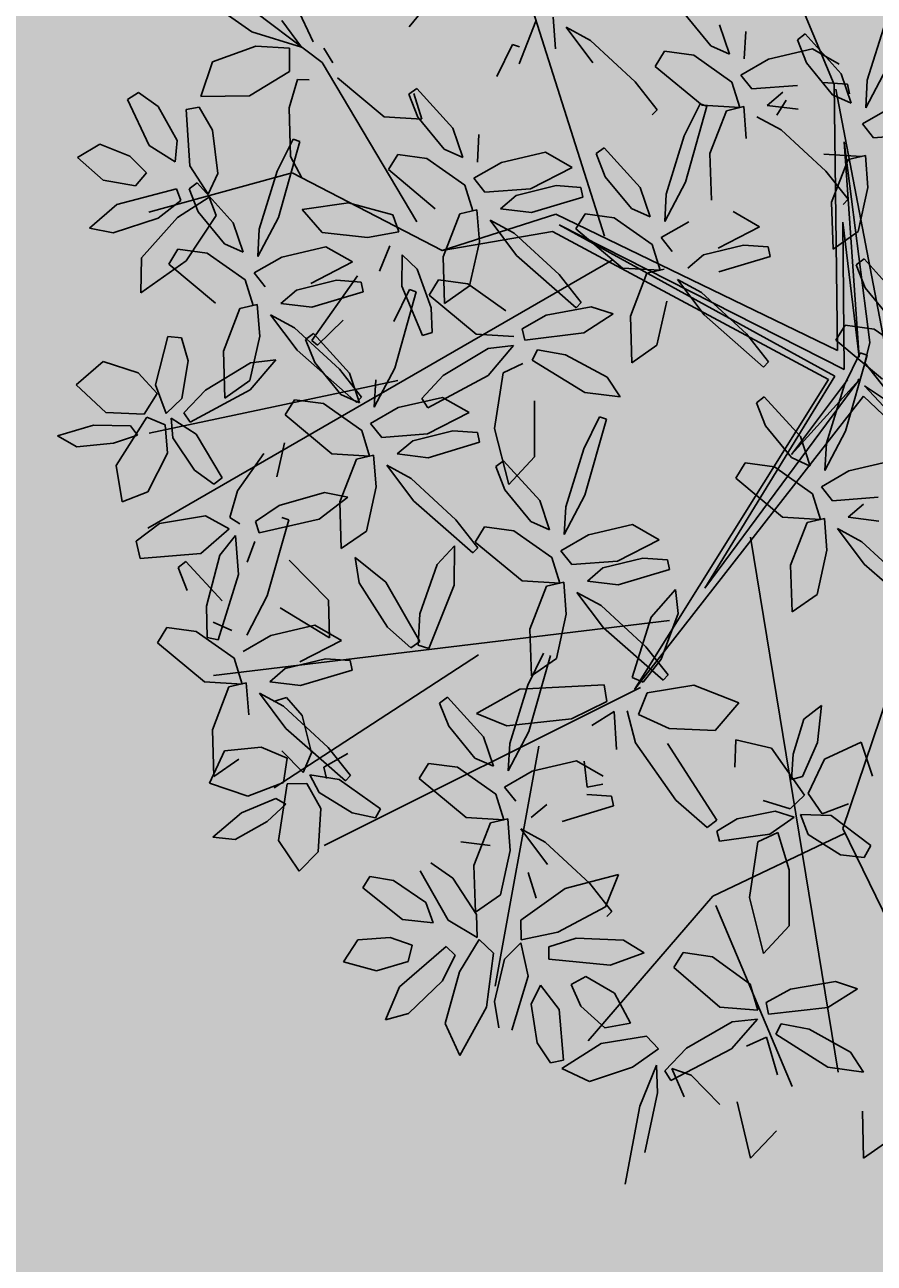
# Model space of a CAD drawing. Units: millimetres. Extents: x 954 to 1457, y 1085 to 1351.
# Drawn here: x 1405 to 1406, y 1286 to 1286 of the extents above; entities that cross this region are included whole.
import ezdxf

# ---------------------------------------------------------------- set-up
doc = ezdxf.new("R2010")
doc.units = ezdxf.units.MM
doc.layers.add('ARBOLES', color=72, linetype='Continuous')
doc.layers.add('vegetales', color=3, linetype='Continuous')
doc.layers.add('Cotas', color=7, linetype='Continuous', lineweight=5)
doc.layers.add('Jar', color=76, linetype='Continuous', lineweight=18)

# ---------------------------------------------------------------- blocks, each defined once
blk = doc.blocks.new('Planta(planta)002')
at = {"color": 62}
for p, q in [((0.1782, 0.8387), (0.1608, 0.8226)), ((0.1774, 0.7988), (0.1782, 0.8387)), ((0.1608, 0.8226), (0.1525, 0.7843)), ((-0.0641, 0.8036), (-0.0517, 0.7893)), ((0.0126, 0.7311), (0.0271, 0.7943)), ((0.0271, 0.7943), (0.0459, 0.7928)), ((0.0459, 0.7928), (0.0563, 0.7632)), ((0.0903, 0.7942), (0.1292, 0.7888)), ((0.0921, 0.7652), (0.0903, 0.7942)), ((0.1647, 0.7615), (0.1774, 0.7988)), ((0.1862, 0.7821), (0.2237, 0.8033)), ((0.2237, 0.8033), (0.2388, 0.7685)), ((-0.0517, 0.7893), (-0.0651, 0.7609)), ((0.1292, 0.7888), (0.1682, 0.742)), ((0.1525, 0.7843), (0.153, 0.7573)), ((0.1722, 0.7439), (0.1862, 0.7821)), ((0.125, 0.7326), (0.0921, 0.7652)), ((0.2388, 0.7685), (0.216, 0.7367)), ((0.0058, 0.7586), (-0.0205, 0.7568)), ((0.0093, 0.7487), (0.0058, 0.7586)), ((0.0563, 0.7632), (0.0491, 0.7141)), ((0.153, 0.7573), (0.1647, 0.7615)), ((-0.0209, 0.6998), (-0.0807, 0.7413)), ((-0.0747, 0.7516), (-0.0427, 0.7422)), ((-0.0427, 0.7422), (0.0047, 0.7125)), ((-0.0425, 0.7248), (0.0093, 0.7487)), ((0.1682, 0.742), (0.1546, 0.726)), ((0.1888, 0.7239), (0.1722, 0.7439)), ((0.3663, 0.7168), (0.3784, 0.7393)), ((0.3784, 0.7393), (0.3936, 0.704)), ((0.0285, 0.6942), (0.0126, 0.7311)), ((0.1546, 0.726), (0.125, 0.7326)), ((0.216, 0.7367), (0.1888, 0.7239)), ((0.4228, 0.7102), (0.454, 0.7288)), ((0.454, 0.7288), (0.4603, 0.7017)), ((0.0047, 0.7125), (0.0198, 0.69)), ((0.0491, 0.7141), (0.0285, 0.6942)), ((0.0991, 0.7107), (0.1388, 0.7224)), ((0.1595, 0.7177), (0.1351, 0.6974)), ((0.1388, 0.7224), (0.1595, 0.7177)), ((0.1658, 0.7212), (0.1984, 0.7228)), ((0.176, 0.7006), (0.1658, 0.7212)), ((0.1984, 0.7228), (0.2435, 0.6947)), ((0.3667, 0.6665), (0.3663, 0.7168)), ((-0.085, 0.7108), (-0.0518, 0.6773)), ((0.0198, 0.69), (-0.0209, 0.6998)), ((0.0789, 0.6957), (0.0991, 0.7107)), ((0.1492, 0.6998), (0.1607, 0.703)), ((0.1628, 0.6283), (0.1492, 0.6998)), ((0.1607, 0.703), (0.177, 0.6738)), ((0.212, 0.6818), (0.176, 0.7006)), ((0.2965, 0.7081), (0.3318, 0.696)), ((0.3143, 0.6519), (0.2965, 0.7081)), ((0.3936, 0.704), (0.3904, 0.6385)), ((0.4067, 0.679), (0.4228, 0.7102)), ((0.4603, 0.7017), (0.4385, 0.6752)), ((0.0074, 0.6725), (-0.0111, 0.6868)), ((0.0302, 0.6818), (0.0398, 0.6899)), ((0.0398, 0.6899), (0.0644, 0.6736)), ((0.0826, 0.6851), (0.0789, 0.6957)), ((0.1351, 0.6974), (0.0826, 0.6851)), ((0.2435, 0.6947), (0.2375, 0.6813)), ((0.3318, 0.696), (0.3611, 0.6466)), ((-0.0518, 0.6773), (0.0185, 0.631)), ((0.0644, 0.6736), (0.0939, 0.6349)), ((0.177, 0.6738), (0.19, 0.6194)), ((0.2375, 0.6813), (0.212, 0.6818)), ((0.4162, 0.6637), (0.4067, 0.679)), ((0.4385, 0.6752), (0.4162, 0.6637)), ((0.0094, 0.5998), (0.0148, 0.6651)), ((0.0148, 0.6651), (0.0274, 0.6652)), ((0.0274, 0.6652), (0.0362, 0.6362)), ((0.2618, 0.6357), (0.3164, 0.6706)), ((0.3164, 0.6706), (0.3288, 0.6563)), ((0.3772, 0.6378), (0.3667, 0.6665)), ((0.4433, 0.6522), (0.4969, 0.6595)), ((0.4969, 0.6595), (0.5006, 0.646)), ((0.1626, 0.6567), (0.1722, 0.6256)), ((0.2105, 0.6431), (0.1626, 0.6567)), ((0.3288, 0.6563), (0.3154, 0.6279)), ((0.4184, 0.6309), (0.4433, 0.6522)), ((-0.0758, 0.6166), (-0.0228, 0.6435)), ((0.0185, 0.631), (0.0231, 0.6372)), ((0.0362, 0.6362), (0.0347, 0.5859)), ((0.3904, 0.6385), (0.3772, 0.6378)), ((0.5006, 0.646), (0.4799, 0.6307)), ((0.0978, 0.6106), (0.0658, 0.6294)), ((0.185, 0.5928), (0.1628, 0.6283)), ((0.1722, 0.6256), (0.214, 0.6014)), ((0.19, 0.6194), (0.185, 0.5928)), ((0.0224, 0.5638), (0.0094, 0.5998)), ((0.0715, 0.566), (0.1262, 0.6009)), ((0.1262, 0.6009), (0.1385, 0.5867)), ((-0.0277, 0.587), (-0.018, 0.5559)), ((0.0202, 0.5735), (-0.0277, 0.587)), ((0.0347, 0.5859), (0.0224, 0.5638)), ((0.1385, 0.5867), (0.1252, 0.5583)), ((0.2325, 0.5836), (0.1879, 0.5681)), ((0.2114, 0.5634), (0.2325, 0.5836)), ((-0.0413, 0.5757), (-0.0762, 0.5526)), ((-0.068, 0.58), (-0.0413, 0.5757)), ((0.0583, 0.5429), (0.0202, 0.5735)), ((0.1879, 0.5681), (0.1158, 0.5245)), ((-0.018, 0.5559), (0.0238, 0.5318)), ((0.0571, 0.5285), (0.0715, 0.566)), ((0.1252, 0.5583), (0.0857, 0.5283)), ((0.1698, 0.5541), (0.129, 0.5379)), ((0.155, 0.5312), (0.2114, 0.5634)), ((0.1961, 0.5559), (0.1698, 0.5541)), ((0.1996, 0.546), (0.1961, 0.5559)), ((0.0568, 0.5241), (0.0583, 0.5429)), ((0.1477, 0.5222), (0.1996, 0.546)), ((0.1929, 0.5499), (0.1865, 0.5456)), ((0.1865, 0.5456), (0.2037, 0.5117)), ((0.0238, 0.5318), (0.0568, 0.5241)), ((0.0857, 0.5283), (0.0571, 0.5285)), ((0.129, 0.5379), (0.1146, 0.5216)), ((0.1195, 0.5178), (0.155, 0.5312)), ((0.2269, 0.5393), (0.226, 0.4822)), ((0.0899, 0.517), (0.0722, 0.5102)), ((0.0971, 0.4838), (0.0899, 0.517)), ((0.1146, 0.5216), (0.1477, 0.5222)), ((0.1158, 0.5245), (0.1195, 0.5178)), ((0.0422, 0.514), (-0.0023, 0.4985)), ((0.0211, 0.4937), (0.0422, 0.514)), ((0.0722, 0.5102), (0.061, 0.4627)), ((0.1052, 0.5082), (0.1384, 0.4746)), ((0.1326, 0.4978), (0.1052, 0.5082)), ((-0.0023, 0.4985), (-0.0744, 0.4549)), ((-0.0352, 0.4616), (0.0211, 0.4937)), ((0.0504, 0.4998), (0.0366, 0.4696)), ((0.0588, 0.4797), (0.0504, 0.4998)), ((0.056, 0.436), (0.0588, 0.4797)), ((0.0933, 0.4357), (0.0971, 0.4838)), ((0.226, 0.4822), (0.2365, 0.4811)), ((-0.0707, 0.4481), (-0.0352, 0.4616)), ((0.0366, 0.4696), (0.0358, 0.4125)), ((0.061, 0.4627), (0.0694, 0.4136)), ((0.1384, 0.4746), (0.2088, 0.4283)), ((-0.0641, 0.449), (-0.0517, 0.4347)), ((0.0873, 0.4539), (0.0987, 0.4571)), ((0.1009, 0.3824), (0.0873, 0.4539)), ((0.0987, 0.4571), (0.1151, 0.428)), ((0.2133, 0.4345), (0.1859, 0.4608)), ((0.0463, 0.4114), (0.056, 0.436)), ((0.0694, 0.4136), (0.0933, 0.4357)), ((0.2192, 0.4411), (0.1624, 0.4359)), ((0.1624, 0.4359), (0.1624, 0.4254)), ((-0.0517, 0.4347), (-0.0651, 0.4063)), ((0.1151, 0.428), (0.128, 0.3735)), ((0.1624, 0.4254), (0.1878, 0.4183)), ((0.2088, 0.4283), (0.2133, 0.4345)), ((0.0358, 0.4125), (0.0463, 0.4114)), ((0.1466, 0.3813), (0.2013, 0.4162)), ((0.1878, 0.4183), (0.2316, 0.4201)), ((0.2013, 0.4162), (0.2137, 0.4019)), ((-0.0205, 0.4021), (-0.0612, 0.3859)), ((0.0058, 0.4039), (-0.0205, 0.4021)), ((-0.0164, 0.3965), (0.0034, 0.3615)), ((0.0448, 0.393), (-0.0164, 0.3965)), ((0.0093, 0.394), (0.0058, 0.4039)), ((0.1879, 0.4034), (0.1976, 0.3723)), ((0.2358, 0.3898), (0.1879, 0.4034)), ((0.2137, 0.4019), (0.2003, 0.3735)), ((-0.0425, 0.3702), (0.0093, 0.394)), ((0.0988, 0.3663), (0.0448, 0.393)), ((0.123, 0.3469), (0.1009, 0.3824)), ((-0.0757, 0.3696), (-0.0425, 0.3702)), ((0.128, 0.3735), (0.123, 0.3469)), ((0.1322, 0.3438), (0.1466, 0.3813)), ((0.2003, 0.3735), (0.1608, 0.3436)), ((0.0034, 0.3615), (0.0601, 0.3436)), ((0.1019, 0.3432), (0.0988, 0.3663)), ((0.0523, 0.2898), (0.102, 0.3326)), ((0.102, 0.3326), (0.1111, 0.3239)), ((0.1134, 0.2714), (0.1247, 0.3338)), ((0.1247, 0.3338), (0.1372, 0.3328)), ((0.1372, 0.3328), (0.1434, 0.304)), ((-0.1536, 0.3176), (-0.1544, 0.2606)), ((-0.0518, 0.3226), (0.0185, 0.2763)), ((0.1111, 0.3239), (0.097, 0.297)), ((-0.1292, 0.3107), (-0.1209, 0.2616)), ((0.1434, 0.304), (0.1373, 0.2557)), ((0.2133, 0.3148), (0.1412, 0.2712)), ((0.1804, 0.2779), (0.2367, 0.3101)), ((0.097, 0.297), (0.0607, 0.2622)), ((-0.144, 0.2595), (-0.1343, 0.284)), ((-0.1209, 0.2616), (-0.0969, 0.2837)), ((0.0185, 0.2763), (0.0231, 0.2825)), ((0.0365, 0.2551), (0.0523, 0.2898)), ((0.1449, 0.2645), (0.1804, 0.2779)), ((0.1231, 0.2356), (0.1134, 0.2714)), ((0.1412, 0.2712), (0.1449, 0.2645)), ((-0.1544, 0.2606), (-0.144, 0.2595)), ((0.0607, 0.2622), (0.0365, 0.2551)), ((0.1373, 0.2557), (0.1231, 0.2356)), ((0.1666, 0.2114), (0.2213, 0.2463)), ((0.2213, 0.2463), (0.2337, 0.232)), ((0.0674, 0.2324), (0.0771, 0.2013)), ((0.1154, 0.2188), (0.0674, 0.2324)), ((0.2337, 0.232), (0.2203, 0.2036)), ((0.1534, 0.1883), (0.1154, 0.2188)), ((0.1522, 0.1739), (0.1666, 0.2114)), ((0.0771, 0.2013), (0.1189, 0.1771)), ((0.2203, 0.2036), (0.1808, 0.1737)), ((0.1519, 0.1694), (0.1534, 0.1883)), ((0.1808, 0.1737), (0.1522, 0.1739)), ((0.2241, 0.1832), (0.2097, 0.167)), ((-0.1377, 0.1291), (-0.0831, 0.164)), ((-0.0831, 0.164), (-0.0707, 0.1497)), ((0.1374, 0.1593), (0.0928, 0.1438)), ((0.1163, 0.1391), (0.1374, 0.1593)), ((0.185, 0.1623), (0.1673, 0.1556)), ((0.1923, 0.1292), (0.185, 0.1623)), ((-0.0707, 0.1497), (-0.0841, 0.1213)), ((0.1539, 0.1251), (0.1455, 0.1451)), ((0.2004, 0.1535), (0.2335, 0.12)), ((0.2277, 0.1432), (0.2004, 0.1535)), ((-0.151, 0.1059), (-0.189, 0.1365)), ((0.0928, 0.1438), (0.0207, 0.1002)), ((0.0599, 0.1069), (0.1163, 0.1391)), ((-0.1522, 0.0915), (-0.1377, 0.1291)), ((-0.0841, 0.1213), (-0.1236, 0.0913)), ((-0.0132, 0.119), (-0.0395, 0.1172)), ((-0.0097, 0.109), (-0.0132, 0.119)), ((-0.1525, 0.0871), (-0.151, 0.1059)), ((-0.0395, 0.1172), (-0.0802, 0.1009)), ((-0.0616, 0.0852), (-0.0097, 0.109)), ((0.0244, 0.0935), (0.0599, 0.1069)), ((-0.1855, 0.0948), (-0.1525, 0.0871)), ((-0.0802, 0.1009), (-0.0947, 0.0847)), ((0.0207, 0.1002), (0.0244, 0.0935)), ((-0.1236, 0.0913), (-0.1522, 0.0915)), ((-0.1194, 0.08), (-0.137, 0.0733)), ((-0.1121, 0.0469), (-0.1194, 0.08)), ((-0.0947, 0.0847), (-0.0616, 0.0852)), ((-0.167, 0.077), (-0.2116, 0.0615)), ((-0.1881, 0.0568), (-0.167, 0.077)), ((-0.137, 0.0733), (-0.1483, 0.0258)), ((-0.104, 0.0712), (-0.0708, 0.0377)), ((-0.0767, 0.0609), (-0.104, 0.0712)), ((-0.1589, 0.0628), (-0.1726, 0.0327)), ((-0.1504, 0.0428), (-0.1589, 0.0628)), ((-0.0234, 0.0238), (-0.0767, 0.0609)), ((-0.1159, -0.0012), (-0.1121, 0.0469)), ((-0.0708, 0.0377), (-0.0005, -0.0087)), ((-0.0299, -0.0166), (0.0247, 0.0183)), ((0.004, -0.0024), (-0.0234, 0.0238)), ((0.0247, 0.0183), (0.0371, 0.004)), ((0.0371, 0.004), (0.0237, -0.0243)), ((-0.0005, -0.0087), (0.004, -0.0024)), ((0.0237, -0.0243), (-0.0158, -0.0543)), ((0.0683, -0.0285), (0.0276, -0.0447)), ((0.0462, -0.0604), (0.0981, -0.0366)), ((0.0946, -0.0267), (0.0683, -0.0285)), ((0.0981, -0.0366), (0.0946, -0.0267))]:
    blk.add_line(p, q, dxfattribs=at)
at = {"color": 60}
for p, q in [((-0.2793, 0.8101), (-0.2887, 0.7883)), ((-0.2639, 0.7733), (-0.2793, 0.8101)), ((-0.249, 0.7616), (-0.2234, 0.7963)), ((-0.2234, 0.7963), (-0.1954, 0.7706)), ((-0.1187, 0.7687), (-0.0641, 0.8036)), ((-0.2887, 0.7883), (-0.2807, 0.7499)), ((-0.2179, 0.7897), (-0.2083, 0.7586)), ((-0.17, 0.7761), (-0.2179, 0.7897)), ((-0.2603, 0.734), (-0.2639, 0.7733)), ((-0.1954, 0.7706), (-0.2034, 0.7323)), ((-0.1319, 0.7455), (-0.17, 0.7761)), ((-0.1332, 0.7312), (-0.1187, 0.7687)), ((-0.2463, 0.721), (-0.249, 0.7616)), ((-0.0651, 0.7609), (-0.1045, 0.7309)), ((-0.3415, 0.7337), (-0.3038, 0.7445)), ((-0.3038, 0.7445), (-0.2491, 0.7177)), ((-0.2807, 0.7499), (-0.2693, 0.7254)), ((-0.1334, 0.7267), (-0.1319, 0.7455)), ((-0.0807, 0.7413), (-0.0747, 0.7516)), ((-0.0612, 0.7405), (-0.0757, 0.7243)), ((-0.3281, 0.7079), (-0.3415, 0.7337)), ((-0.2693, 0.7254), (-0.2603, 0.734)), ((-0.2034, 0.7323), (-0.223, 0.7094)), ((-0.1665, 0.7344), (-0.1334, 0.7267)), ((-0.1045, 0.7309), (-0.1332, 0.7312)), ((-0.4676, 0.6872), (-0.4478, 0.7177)), ((-0.4478, 0.7177), (-0.4302, 0.696)), ((-0.2491, 0.7177), (-0.255, 0.6975)), ((-0.223, 0.7094), (-0.2463, 0.721)), ((-0.2428, 0.6977), (-0.2137, 0.7124)), ((-0.148, 0.7166), (-0.1926, 0.7011)), ((-0.1691, 0.6964), (-0.148, 0.7166)), ((-0.0931, 0.6865), (-0.1004, 0.7196)), ((-0.2847, 0.6915), (-0.3281, 0.7079)), ((-0.1926, 0.7011), (-0.2647, 0.6575)), ((-0.1611, 0.7051), (-0.1611, 0.6904)), ((-0.1399, 0.7024), (-0.1536, 0.6723)), ((-0.1314, 0.6824), (-0.1399, 0.7024)), ((-0.5213, 0.6684), (-0.5203, 0.6939)), ((-0.5203, 0.6939), (-0.4912, 0.6689)), ((-0.4684, 0.6521), (-0.4676, 0.6872)), ((-0.4302, 0.696), (-0.4382, 0.6627)), ((-0.2995, 0.6609), (-0.268, 0.6878)), ((-0.255, 0.6975), (-0.2847, 0.6915)), ((-0.268, 0.6878), (-0.2472, 0.6919)), ((-0.2472, 0.6919), (-0.2613, 0.6635)), ((-0.2252, 0.683), (-0.2428, 0.6977)), ((-0.2255, 0.6642), (-0.1691, 0.6964)), ((-0.1611, 0.6904), (-0.1846, 0.6805)), ((-0.0969, 0.6384), (-0.0931, 0.6865)), ((-0.4237, 0.6441), (-0.3788, 0.6742)), ((-0.3788, 0.6742), (-0.3696, 0.6636)), ((-0.2563, 0.6761), (-0.2438, 0.6751)), ((-0.2438, 0.6751), (-0.2376, 0.6463)), ((-0.1846, 0.6805), (-0.2252, 0.683)), ((-0.1343, 0.6386), (-0.1314, 0.6824)), ((-0.4989, 0.6233), (-0.5213, 0.6684)), ((-0.4912, 0.6689), (-0.4653, 0.6086)), ((-0.4382, 0.6627), (-0.4531, 0.6426)), ((-0.3696, 0.6636), (-0.3814, 0.6408)), ((-0.3119, 0.639), (-0.2995, 0.6609)), ((-0.2613, 0.6635), (-0.3043, 0.6309)), ((-0.261, 0.6508), (-0.2255, 0.6642)), ((-0.1536, 0.6723), (-0.1544, 0.6152)), ((-0.1292, 0.6654), (-0.1209, 0.6163)), ((-0.0683, 0.6681), (-0.1145, 0.6277)), ((-0.4531, 0.6426), (-0.4684, 0.6521)), ((-0.2647, 0.6575), (-0.261, 0.6508)), ((-0.5802, 0.63), (-0.5432, 0.6346)), ((-0.5432, 0.6346), (-0.4952, 0.6031)), ((-0.4369, 0.6141), (-0.4237, 0.6441)), ((-0.3814, 0.6408), (-0.4141, 0.6153)), ((-0.3043, 0.6309), (-0.3119, 0.639)), ((-0.144, 0.6141), (-0.1343, 0.6386)), ((-0.1209, 0.6163), (-0.0969, 0.6384)), ((-0.5396, 0.5873), (-0.5802, 0.63)), ((-0.4769, 0.6022), (-0.4989, 0.6233)), ((-0.1145, 0.6277), (-0.0758, 0.6166)), ((-0.4653, 0.6086), (-0.4769, 0.6022)), ((-0.439, 0.5981), (-0.38, 0.6106)), ((-0.4141, 0.6153), (-0.4369, 0.6141)), ((-0.1544, 0.6152), (-0.144, 0.6141)), ((-0.4952, 0.6031), (-0.4689, 0.5729)), ((-0.466, 0.5742), (-0.439, 0.5981)), ((-0.3755, 0.5973), (-0.3979, 0.5798)), ((-0.5647, 0.5815), (-0.5366, 0.5772)), ((-0.4872, 0.5626), (-0.5396, 0.5873)), ((-0.3407, 0.547), (-0.286, 0.5819)), ((-0.286, 0.5819), (-0.2737, 0.5677)), ((-0.5216, 0.5349), (-0.5713, 0.5691)), ((-0.5366, 0.5772), (-0.4969, 0.5535)), ((-0.4689, 0.5729), (-0.4872, 0.5626)), ((-0.4425, 0.5674), (-0.466, 0.5742)), ((-0.3979, 0.5798), (-0.4425, 0.5674)), ((-0.4399, 0.568), (-0.4302, 0.5369)), ((-0.392, 0.5545), (-0.4399, 0.568)), ((-0.2737, 0.5677), (-0.287, 0.5393)), ((-0.1221, 0.5655), (-0.068, 0.58)), ((-0.3539, 0.5239), (-0.392, 0.5545)), ((-0.3637, 0.5599), (-0.377, 0.5315)), ((-0.1508, 0.5484), (-0.1221, 0.5655)), ((-0.6169, 0.5402), (-0.5922, 0.5473)), ((-0.5922, 0.5473), (-0.5512, 0.5411)), ((-0.5512, 0.5411), (-0.5347, 0.5254)), ((-0.4969, 0.5535), (-0.4857, 0.5317)), ((-0.3551, 0.5095), (-0.3407, 0.547)), ((-0.1473, 0.5371), (-0.1508, 0.5484)), ((-0.0762, 0.5526), (-0.1473, 0.5371)), ((-0.6263, 0.5307), (-0.6482, 0.5066)), ((-0.6136, 0.4826), (-0.6263, 0.5307)), ((-0.6182, 0.5262), (-0.6169, 0.5402)), ((-0.4857, 0.5317), (-0.5216, 0.5349)), ((-0.4865, 0.4907), (-0.4827, 0.5305)), ((-0.4827, 0.5305), (-0.4627, 0.5244)), ((-0.4302, 0.5369), (-0.3884, 0.5128)), ((-0.287, 0.5393), (-0.3265, 0.5093)), ((-0.2424, 0.5351), (-0.2832, 0.5189)), ((-0.2161, 0.5369), (-0.2424, 0.5351)), ((-0.2126, 0.527), (-0.2161, 0.5369)), ((-0.1573, 0.5304), (-0.1505, 0.5402)), ((-0.101, 0.4843), (-0.1573, 0.5304)), ((-0.1505, 0.5402), (-0.1193, 0.5283)), ((-0.1193, 0.5283), (-0.0745, 0.4948)), ((-0.5655, 0.5143), (-0.6182, 0.5262)), ((-0.5347, 0.5254), (-0.5655, 0.5143)), ((-0.4627, 0.5244), (-0.4445, 0.4693)), ((-0.3554, 0.5051), (-0.3539, 0.5239)), ((-0.2832, 0.5189), (-0.2976, 0.5026)), ((-0.2645, 0.5032), (-0.2126, 0.527)), ((-0.6896, 0.4637), (-0.7639, 0.5035)), ((-0.6482, 0.5066), (-0.6477, 0.4583)), ((-0.537, 0.4483), (-0.5111, 0.5086)), ((-0.5111, 0.5086), (-0.4985, 0.5046)), ((-0.4985, 0.5046), (-0.4987, 0.4741)), ((-0.4165, 0.5016), (-0.4452, 0.5018)), ((-0.3884, 0.5128), (-0.3554, 0.5051)), ((-0.3265, 0.5093), (-0.3551, 0.5095)), ((-0.2976, 0.5026), (-0.2645, 0.5032)), ((-0.2609, 0.476), (-0.2384, 0.5028)), ((-0.2384, 0.5028), (-0.2279, 0.4512)), ((-0.5987, 0.4739), (-0.569, 0.491)), ((-0.569, 0.491), (-0.5441, 0.494)), ((-0.5441, 0.494), (-0.5406, 0.4764)), ((-0.4764, 0.4342), (-0.4865, 0.4907)), ((-0.37, 0.495), (-0.4145, 0.4795)), ((-0.3911, 0.4747), (-0.37, 0.495)), ((-0.3223, 0.498), (-0.34, 0.4912)), ((-0.315, 0.4649), (-0.3223, 0.498)), ((-0.3069, 0.4892), (-0.2738, 0.4556)), ((-0.2796, 0.4788), (-0.3069, 0.4892)), ((-0.0745, 0.4948), (-0.0612, 0.4712)), ((-0.6205, 0.4343), (-0.6136, 0.4826)), ((-0.5406, 0.4764), (-0.5666, 0.4528)), ((-0.4474, 0.4426), (-0.3911, 0.4747)), ((-0.3534, 0.4607), (-0.3618, 0.4808)), ((-0.2263, 0.4418), (-0.2796, 0.4788)), ((-0.2744, 0.4083), (-0.2609, 0.476)), ((-0.0612, 0.4712), (-0.101, 0.4843)), ((-0.7381, 0.4732), (-0.6817, 0.4412)), ((-0.6535, 0.4333), (-0.6896, 0.4637)), ((-0.6023, 0.4462), (-0.5987, 0.4739)), ((-0.4987, 0.4741), (-0.5159, 0.4268)), ((-0.4445, 0.4693), (-0.4476, 0.4105)), ((-0.3189, 0.4167), (-0.315, 0.4649)), ((-0.6477, 0.4583), (-0.6374, 0.426)), ((-0.5666, 0.4528), (-0.6023, 0.4462)), ((-0.3756, 0.4506), (-0.3764, 0.3935)), ((-0.2738, 0.4556), (-0.2034, 0.4093)), ((-0.2279, 0.4512), (-0.2503, 0.3642)), ((-0.1187, 0.414), (-0.0641, 0.449)), ((-0.0744, 0.4549), (-0.0707, 0.4481)), ((-0.6817, 0.4412), (-0.6535, 0.4333)), ((-0.5352, 0.4099), (-0.537, 0.4483)), ((-0.4866, 0.4359), (-0.4829, 0.4291)), ((-0.4829, 0.4291), (-0.4474, 0.4426)), ((-0.1989, 0.4155), (-0.2263, 0.4418)), ((-0.6734, 0.4238), (-0.6619, 0.4268)), ((-0.6607, 0.3521), (-0.6734, 0.4238)), ((-0.6619, 0.4268), (-0.6459, 0.3975)), ((-0.6374, 0.426), (-0.6205, 0.4343)), ((-0.5159, 0.4268), (-0.5352, 0.4099)), ((-0.4476, 0.4105), (-0.4764, 0.4342)), ((-0.2179, 0.435), (-0.2083, 0.4039)), ((-0.17, 0.4215), (-0.2179, 0.435)), ((-0.6616, 0.4191), (-0.6945, 0.4155)), ((-0.6745, 0.4016), (-0.6616, 0.4191)), ((-0.3659, 0.3924), (-0.3562, 0.417)), ((-0.349, 0.4143), (-0.3509, 0.3976)), ((-0.3217, 0.409), (-0.349, 0.4143)), ((-0.3428, 0.3946), (-0.3189, 0.4167)), ((-0.1319, 0.3909), (-0.17, 0.4215)), ((-0.1332, 0.3765), (-0.1187, 0.414)), ((-0.7136, 0.3817), (-0.6745, 0.4016)), ((-0.6459, 0.3975), (-0.6337, 0.3428)), ((-0.2683, 0.3669), (-0.2744, 0.4083)), ((-0.2083, 0.4039), (-0.1665, 0.3798)), ((-0.0651, 0.4063), (-0.1045, 0.3763)), ((-0.615, 0.3504), (-0.5599, 0.3845)), ((-0.5599, 0.3845), (-0.5477, 0.3701)), ((-0.3764, 0.3935), (-0.3659, 0.3924)), ((-0.2807, 0.3626), (-0.2877, 0.3896)), ((-0.1334, 0.3721), (-0.1319, 0.3909)), ((-0.0612, 0.3859), (-0.0757, 0.3696)), ((-0.5477, 0.3701), (-0.5615, 0.3419)), ((-0.3202, 0.3724), (-0.2807, 0.3626)), ((-0.1665, 0.3798), (-0.1334, 0.3721)), ((-0.1045, 0.3763), (-0.1332, 0.3765)), ((-0.7779, 0.3679), (-0.7585, 0.3326)), ((-0.7166, 0.3635), (-0.7779, 0.3679)), ((-0.2503, 0.3642), (-0.2683, 0.3669)), ((-0.148, 0.362), (-0.1926, 0.3465)), ((-0.1691, 0.3417), (-0.148, 0.362)), ((-0.118, 0.3583), (-0.1292, 0.3107)), ((-0.1004, 0.365), (-0.118, 0.3583)), ((-0.0931, 0.3319), (-0.1004, 0.365)), ((-0.085, 0.3562), (-0.0518, 0.3226)), ((-0.0576, 0.3459), (-0.085, 0.3562)), ((-0.6391, 0.3163), (-0.6607, 0.3521)), ((-0.6337, 0.3428), (-0.6391, 0.3163)), ((-0.63, 0.313), (-0.615, 0.3504)), ((-0.3906, 0.3284), (-0.3194, 0.351)), ((-0.3194, 0.351), (-0.2843, 0.3491)), ((-0.1926, 0.3465), (-0.2647, 0.3029)), ((-0.1399, 0.3478), (-0.1536, 0.3176)), ((-0.1314, 0.3277), (-0.1399, 0.3478)), ((-0.0044, 0.3088), (-0.0576, 0.3459)), ((-0.6603, 0.3129), (-0.6631, 0.336)), ((-0.5615, 0.3419), (-0.6014, 0.3124)), ((-0.3158, 0.3123), (-0.2917, 0.3387)), ((-0.2917, 0.3387), (-0.2724, 0.3229)), ((-0.2522, 0.3335), (-0.2604, 0.3239)), ((-0.1969, 0.2946), (-0.2522, 0.3335)), ((-0.2255, 0.3096), (-0.1691, 0.3417)), ((-0.0969, 0.2837), (-0.0931, 0.3319)), ((-0.4285, 0.3057), (-0.3906, 0.3284)), ((-0.3305, 0.3189), (-0.4241, 0.2932)), ((-0.2724, 0.3229), (-0.2795, 0.2734)), ((-0.2604, 0.3239), (-0.2429, 0.298)), ((-0.1343, 0.284), (-0.1314, 0.3277)), ((-0.7021, 0.3139), (-0.6603, 0.3129)), ((-0.6014, 0.3124), (-0.63, 0.313)), ((-0.4241, 0.2932), (-0.4285, 0.3057)), ((-0.3324, 0.2663), (-0.3158, 0.3123)), ((-0.261, 0.2961), (-0.2255, 0.3096)), ((0.0231, 0.2825), (-0.0044, 0.3088)), ((-0.7106, 0.2602), (-0.6603, 0.3023)), ((-0.6514, 0.2935), (-0.6658, 0.2668)), ((-0.6603, 0.3023), (-0.6514, 0.2935)), ((-0.6498, 0.241), (-0.6376, 0.3032)), ((-0.6376, 0.3032), (-0.6251, 0.302)), ((-0.6251, 0.302), (-0.6193, 0.2731)), ((-0.4552, 0.2442), (-0.4464, 0.2975)), ((-0.4464, 0.2975), (-0.4352, 0.2968)), ((-0.4352, 0.2968), (-0.4292, 0.2724)), ((-0.2647, 0.3029), (-0.261, 0.2961)), ((-0.2429, 0.298), (-0.202, 0.266)), ((-0.1767, 0.261), (-0.1969, 0.2946)), ((-0.5744, 0.2889), (-0.5546, 0.2539)), ((-0.5132, 0.2853), (-0.5744, 0.2889)), ((-0.4592, 0.2586), (-0.5132, 0.2853)), ((-0.6658, 0.2668), (-0.7026, 0.2324)), ((-0.6193, 0.2731), (-0.6261, 0.2249)), ((-0.4292, 0.2724), (-0.4336, 0.2312)), ((-0.312, 0.2331), (-0.3324, 0.2663)), ((-0.2795, 0.2734), (-0.312, 0.2331)), ((-0.202, 0.266), (-0.1767, 0.261)), ((-0.8142, 0.2532), (-0.8047, 0.222)), ((-0.7664, 0.2394), (-0.8142, 0.2532)), ((-0.7269, 0.2257), (-0.7106, 0.2602)), ((-0.5546, 0.2539), (-0.4979, 0.2359)), ((-0.4561, 0.2355), (-0.4592, 0.2586)), ((-0.3762, 0.258), (-0.3487, 0.2484)), ((-0.6406, 0.205), (-0.6498, 0.241)), ((-0.4459, 0.2139), (-0.4552, 0.2442)), ((-0.4363, 0.2152), (-0.4189, 0.24)), ((-0.3487, 0.2484), (-0.3686, 0.2146)), ((-0.7026, 0.2324), (-0.7269, 0.2257)), ((-0.6261, 0.2249), (-0.6406, 0.205)), ((-0.4979, 0.2359), (-0.4561, 0.2355)), ((-0.4336, 0.2312), (-0.4459, 0.2139)), ((-0.4268, 0.1965), (-0.4363, 0.2152)), ((-0.3686, 0.2146), (-0.4268, 0.1965)), ((-0.4991, 0.1792), (-0.468, 0.2052)), ((-0.468, 0.2052), (-0.4451, 0.2067)), ((-0.4451, 0.2067), (-0.4561, 0.176)), ((-0.4068, 0.2047), (-0.4074, 0.1923)), ((-0.3817, 0.1948), (-0.4068, 0.2047)), ((-0.4514, 0.1845), (-0.4265, 0.1921)), ((-0.4265, 0.1921), (-0.3967, 0.1646)), ((-0.4074, 0.1923), (-0.3778, 0.1663)), ((-0.3495, 0.1725), (-0.3817, 0.1948)), ((-0.5094, 0.1558), (-0.4991, 0.1792)), ((-0.4561, 0.176), (-0.4993, 0.1451)), ((-0.45, 0.1545), (-0.4514, 0.1845)), ((-0.3413, 0.1502), (-0.3495, 0.1725)), ((-0.3967, 0.1646), (-0.3914, 0.1218)), ((-0.3778, 0.1663), (-0.3413, 0.1502)), ((-0.4993, 0.1451), (-0.5094, 0.1558)), ((-0.2369, 0.1501), (-0.2273, 0.1189)), ((-0.189, 0.1365), (-0.2369, 0.1501)), ((-0.3914, 0.1218), (-0.4294, 0.1211)), ((-0.2273, 0.1189), (-0.1855, 0.0948)), ((-0.2116, 0.0615), (-0.2837, 0.0179)), ((-0.2445, 0.0246), (-0.1881, 0.0568))]:
    blk.add_line(p, q, dxfattribs=at)
at = {"color": 44}
for p, q in [((0.1781, 0.2194), (0.0553, 0.7767)), ((-0.2062, 0.2771), (-0.1155, 0.7575)), ((0.1247, 0.4756), (0.1514, 0.7447)), ((-0.1796, 0.482), (-0.2489, 0.7319)), ((-0.265, 0.3283), (-0.3237, 0.6998)), ((0.3696, 0.5158), (0.3756, 0.6742)), ((-0.2917, 0.45), (-0.5212, 0.5717)), ((0.2426, 0.3888), (0.3696, 0.5158)), ((-0.4998, 0.3219), (-0.6066, 0.4949)), ((0.2795, 0.4052), (0.4717, 0.45)), ((0.2261, 0.2707), (0.2426, 0.3888)), ((0.2426, 0.2618), (0.2426, 0.3888)), ((-0.265, 0.3347), (-0.0127, 0.0381)), ((-0.0408, 0.008), (-0.265, 0.3347)), ((-0.5105, 0.3219), (-0.7187, 0.3027)), ((-0.4785, 0.1682), (-0.4998, 0.3219)), ((-0.0127, 0.0381), (0.2261, 0.2707)), ((-0.1475, 0.1682), (-0.7187, 0.2514)), ((0.231, 0.2617), (-0.0114, 0.0308)), ((-0.0076, 0.0192), (0.231, 0.2617)), ((0.0139, 0.0198), (0.2426, 0.2618)), ((-0.1847, 0.2308), (-0.0231, 0.0078)), ((-0.0114, 0.0308), (-0.1847, 0.2308)), ((0.2048, 0.2194), (0.5304, 0.2194)), ((-0.4731, 0.1682), (-0.6493, 0.1425)), ((-0.1635, -0.0586), (-0.4731, 0.1682)), ((-0.077, 0.1001), (-0.0192, 0.0192)), ((-0.0231, 0.0078), (-0.077, 0.1001)), ((0.1424, -0.027), (-0.0076, 0.0192)), ((0.0139, 0.0198), (0.2849, -0.0624)), ((-0.1847, -0.0692), (-0.0306, 0.0039)), ((-0.1635, -0.0586), (-0.0408, 0.008)), ((-0.0306, 0.0039), (-0.0692, -0.027)), ((0.2233, -0.0539), (0, 0)), ((0, 0), (0.1424, -0.027)), ((-0.0692, -0.027), (-0.0076, -0.0039)), ((-0.0076, -0.0039), (0.0116, -0.0155)), ((0.0116, -0.0155), (0.2233, -0.0539)), ((-0.0011, -0.0294), (0.2795, -0.0624)), ((0.2849, -0.0624), (0.4984, -0.0432))]:
    blk.add_line(p, q, dxfattribs=at)
at = {"color": 64}
for p, q in [((0.3506, 0.6067), (0.3143, 0.6519)), ((0.3611, 0.6466), (0.3715, 0.608)), ((0.2486, 0.6126), (0.2105, 0.6431)), ((0.3154, 0.6279), (0.2759, 0.598)), ((0.36, 0.6238), (0.3193, 0.6075)), ((0.3863, 0.6256), (0.36, 0.6238)), ((0.3898, 0.6157), (0.3863, 0.6256)), ((0.4394, 0.6221), (0.4184, 0.6309)), ((0.4799, 0.6307), (0.4394, 0.6221)), ((0.247, 0.5937), (0.2486, 0.6126)), ((0.3193, 0.6075), (0.3048, 0.5913)), ((0.3379, 0.5918), (0.3898, 0.6157)), ((0.3715, 0.608), (0.3506, 0.6067)), ((0.3747, 0.6079), (0.4094, 0.6175)), ((0.3928, 0.5914), (0.3747, 0.6079)), ((0.4094, 0.6175), (0.468, 0.6029)), ((0.214, 0.6014), (0.247, 0.5937)), ((0.2759, 0.598), (0.2473, 0.5982)), ((0.468, 0.6029), (0.4662, 0.589)), ((0.2801, 0.5866), (0.2625, 0.5799)), ((0.2874, 0.5535), (0.2801, 0.5866)), ((0.3048, 0.5913), (0.3379, 0.5918)), ((0.4384, 0.5831), (0.3928, 0.5914)), ((0.4662, 0.589), (0.4384, 0.5831)), ((0.4614, 0.5345), (0.4765, 0.5841)), ((0.4765, 0.5841), (0.5078, 0.5609)), ((0.2406, 0.5695), (0.2269, 0.5393)), ((0.2491, 0.5494), (0.2406, 0.5695)), ((0.2955, 0.5778), (0.3287, 0.5443)), ((0.3228, 0.5675), (0.2955, 0.5778)), ((0.3761, 0.5305), (0.3228, 0.5675)), ((0.5257, 0.5114), (0.6029, 0.5702)), ((0.5078, 0.5609), (0.5096, 0.512)), ((0.2438, 0.4828), (0.1929, 0.5499)), ((0.2462, 0.5056), (0.2491, 0.5494)), ((0.2836, 0.5054), (0.2874, 0.5535)), ((0.3287, 0.5443), (0.399, 0.498)), ((0.2513, 0.5324), (0.2596, 0.4833)), ((0.4035, 0.5042), (0.3761, 0.5305)), ((0.4733, 0.486), (0.4614, 0.5345)), ((0.3292, 0.5174), (0.2993, 0.5045)), ((0.3208, 0.4683), (0.3292, 0.5174)), ((0.2365, 0.4811), (0.2462, 0.5056)), ((0.2596, 0.4833), (0.2836, 0.5054)), ((0.2993, 0.5045), (0.2797, 0.4604)), ((0.3867, 0.5125), (0.3614, 0.5077)), ((0.4366, 0.4981), (0.3867, 0.5125)), ((0.399, 0.498), (0.4035, 0.5042)), ((0.4717, 0.45), (0.5624, 0.5141)), ((0.4942, 0.4661), (0.5257, 0.5114)), ((0.5096, 0.512), (0.4971, 0.4786)), ((0.4625, 0.4806), (0.4366, 0.4981)), ((0.4585, 0.4686), (0.4625, 0.4806)), ((0.4971, 0.4786), (0.4733, 0.486)), ((0.5273, 0.4775), (0.4942, 0.4661)), ((0.2944, 0.4272), (0.3208, 0.4683)), ((0.2416, 0.459), (0.2639, 0.4402)), ((0.2797, 0.4604), (0.2755, 0.4268)), ((0.5361, 0.4579), (0.4958, 0.4523)), ((0.2507, 0.4306), (0.2192, 0.4411)), ((0.3968, 0.4045), (0.4514, 0.4394)), ((0.4682, 0.4394), (0.486, 0.4436)), ((0.2316, 0.4201), (0.2507, 0.4306)), ((0.2755, 0.4268), (0.2944, 0.4272)), ((0.2871, 0.3824), (0.3418, 0.4173)), ((0.3418, 0.4173), (0.3541, 0.403)), ((0.3541, 0.403), (0.3408, 0.3746)), ((0.3823, 0.367), (0.3968, 0.4045)), ((0.2739, 0.3592), (0.2358, 0.3898)), ((0.1976, 0.3723), (0.2394, 0.3481)), ((0.3408, 0.3746), (0.3013, 0.3446)), ((0.3854, 0.3705), (0.3446, 0.3542)), ((0.4117, 0.3723), (0.3854, 0.3705)), ((0.4152, 0.3624), (0.4117, 0.3723)), ((0.2724, 0.3404), (0.2739, 0.3592)), ((0.3633, 0.3385), (0.4152, 0.3624)), ((0.411, 0.3668), (0.3823, 0.367)), ((0.2394, 0.3481), (0.2724, 0.3404)), ((0.3013, 0.3446), (0.2727, 0.3448)), ((0.3446, 0.3542), (0.3302, 0.338)), ((0.2578, 0.3303), (0.2133, 0.3148)), ((0.2367, 0.3101), (0.2578, 0.3303)), ((0.3055, 0.3333), (0.2878, 0.3266)), ((0.3128, 0.3002), (0.3055, 0.3333)), ((0.3302, 0.338), (0.3633, 0.3385)), ((0.2878, 0.3266), (0.2766, 0.2791)), ((0.3482, 0.3142), (0.3209, 0.3245)), ((0.266, 0.3161), (0.2522, 0.286)), ((0.2744, 0.2961), (0.266, 0.3161)), ((0.2716, 0.2523), (0.2744, 0.2961)), ((0.3089, 0.2521), (0.3128, 0.3002)), ((0.2522, 0.286), (0.2514, 0.2289)), ((0.2766, 0.2791), (0.285, 0.23)), ((0.2619, 0.2278), (0.2716, 0.2523)), ((0.285, 0.23), (0.3089, 0.2521)), ((0.2514, 0.2289), (0.2619, 0.2278)), ((0.2649, 0.1995), (0.2241, 0.1832)), ((0.2912, 0.2013), (0.2649, 0.1995)), ((0.2947, 0.1914), (0.2912, 0.2013)), ((0.2428, 0.1675), (0.2947, 0.1914)), ((0.2097, 0.167), (0.2428, 0.1675)), ((0.3516, 0.1386), (0.408, 0.1708)), ((0.281, 0.1062), (0.2277, 0.1432)), ((0.3124, 0.1319), (0.3161, 0.1252)), ((0.3161, 0.1252), (0.3516, 0.1386)), ((0.1511, 0.0813), (0.1539, 0.1251)), ((0.2335, 0.12), (0.3039, 0.0737)), ((0.1317, 0.115), (0.1309, 0.0579)), ((0.1561, 0.1081), (0.1645, 0.059)), ((0.3084, 0.0799), (0.281, 0.1062)), ((0.3062, 0.0784), (0.3608, 0.1133)), ((0.3608, 0.1133), (0.3732, 0.099)), ((0.2549, 0.0858), (0.207, 0.0994)), ((0.3732, 0.099), (0.3598, 0.0707)), ((0.1414, 0.0568), (0.1511, 0.0813)), ((0.1645, 0.059), (0.1884, 0.0811)), ((0.2929, 0.0553), (0.2549, 0.0858)), ((0.3039, 0.0737), (0.3084, 0.0799)), ((0.2917, 0.0409), (0.3062, 0.0784)), ((0.3598, 0.0707), (0.3203, 0.0407)), ((0.4044, 0.0665), (0.3637, 0.0503)), ((0.1309, 0.0579), (0.1414, 0.0568)), ((0.2914, 0.0364), (0.2929, 0.0553)), ((0.2584, 0.0441), (0.2914, 0.0364)), ((0.3203, 0.0407), (0.2917, 0.0409)), ((0.3637, 0.0503), (0.3492, 0.034)), ((0.3245, 0.0293), (0.3069, 0.0226)), ((0.3318, -0.0038), (0.3245, 0.0293)), ((0.3492, 0.034), (0.3823, 0.0346)), ((0.2558, 0.0061), (0.2769, 0.0263)), ((0.3069, 0.0226), (0.2956, -0.0249)), ((0.3672, 0.0102), (0.3399, 0.0206)), ((0.1994, -0.0261), (0.2558, 0.0061)), ((0.285, 0.0122), (0.2713, -0.018)), ((0.272, 0.0057), (0.2844, -0.0086)), ((0.2935, -0.0079), (0.285, 0.0122)), ((0.1182, -0.0083), (0.1278, -0.0394)), ((0.1661, -0.0218), (0.1182, -0.0083)), ((0.328, -0.0519), (0.3318, -0.0038)), ((0.1639, -0.0395), (0.1994, -0.0261)), ((0.2042, -0.0524), (0.1661, -0.0218)), ((0.1278, -0.0394), (0.1696, -0.0635)), ((0.1602, -0.0328), (0.1639, -0.0395)), ((0.2029, -0.0668), (0.2174, -0.0293)), ((0.3419, -0.0394), (0.3156, -0.0412)), ((0.3454, -0.0493), (0.3419, -0.0394)), ((0.2026, -0.0712), (0.2042, -0.0524)), ((0.3156, -0.0412), (0.2749, -0.0574)), ((0.2809, -0.0762), (0.2906, -0.0517)), ((0.2935, -0.0731), (0.3454, -0.0493)), ((0.304, -0.074), (0.328, -0.0519)), ((0.1696, -0.0635), (0.2026, -0.0712)), ((0.2749, -0.0574), (0.2604, -0.0737)), ((0.2357, -0.0783), (0.2181, -0.085)), ((0.243, -0.1114), (0.2357, -0.0783)), ((0.2604, -0.0737), (0.2935, -0.0731)), ((0.2704, -0.0751), (0.2809, -0.0762)), ((0.2181, -0.085), (0.2069, -0.1326)), ((0.2511, -0.0871), (0.2843, -0.1207)), ((0.2785, -0.0974), (0.2511, -0.0871))]:
    blk.add_line(p, q, dxfattribs=at)
at = {"color": 66}
for p, q in [((0.5089, 0.3064), (0.4799, 0.3503)), ((0.4289, 0.2509), (0.4015, 0.2771)), ((0.4244, 0.2446), (0.4289, 0.2509)), ((0.4451, 0.2199), (0.4071, 0.2505)), ((0.4106, 0.2088), (0.4436, 0.2011)), ((0.4291, 0.191), (0.3845, 0.1755)), ((0.408, 0.1708), (0.4291, 0.191)), ((0.3317, -0.1345), (0.2785, -0.0974))]:
    blk.add_line(p, q, dxfattribs=at)
blk.add_circle((-0.0231, 0.0078), 0.000714)
for s in ['P. de Arq. Enrique Guerrero Hernández.', 'P. de Arq. Adrian A. Romero Arguelles.', 'P. de Arq. Francisco Espitia Ramos.', 'P. de Arq. Hugo Suárez Ramírez.']:
    blk.add_text(s, height=1.643650493488025e-15).set_placement((-0.0231, 0.0078))
blk = doc.blocks.new('arbol')
at = {"layer": 'vegetales', "xscale": 1.769123580152405, "yscale": 1.769123580152405, "zscale": 1.769123580152405, "rotation": 208.1337360621619}
blk.add_blockref('Planta(planta)002', (0.0253, 0.0447), dxfattribs=at)
blk = doc.blocks.new('Arbol_planta_03c')
at = {"layer": 'Jar', "xscale": 6.893496267623076, "yscale": 6.893496267623076, "zscale": 6.893496267623076, "rotation": 60.74819432307342}
blk.add_blockref('arbol', (0.254, -0.469), dxfattribs=at)

msp = doc.modelspace()

# ---------------------------------------------------------------- hatches: boundary and pattern name
at = {"layer": 'Jar', "linetype": 'Continuous', "transparency": 33554605}
h = msp.add_hatch(color=94, dxfattribs=at)
h.dxf.hatch_style = 1
h.paths.add_polyline_path([(1415.12681, 1285.86022), (1414.72681, 1285.86022), (1413.32181, 1285.86022), (1413.02181, 1285.86022), (1413.02181, 1285.91022), (1410.61181, 1285.91022), (1410.61181, 1285.86022), (1411.87181, 1285.86022), (1411.87181, 1285.23022), (1412.16681, 1285.23022), (1412.16681, 1280.23022), (1413.27181, 1280.23022), (1414.79181, 1280.23022), (1415.01181, 1280.23022), (1415.12681, 1280.23022), (1415.12681, 1282.52522), (1414.82681, 1282.52522), (1414.82681, 1284.13022), (1415.12681, 1284.13022)])
h.paths.add_polyline_path([(1410.41181, 1290.23022), (1410.41181, 1290.43022), (1410.61181, 1290.43022), (1413.07181, 1290.43022), (1414.79181, 1290.43022), (1414.79181, 1290.73022), (1414.79181, 1291.51521), (1405.38181, 1291.51521), (1405.38181, 1279.91022), (1406.59181, 1279.91022), (1406.59181, 1280.23022), (1406.77181, 1280.23022), (1407.11681, 1280.23022), (1407.11681, 1285.23022), (1407.71681, 1285.23022), (1407.71681, 1280.23022), (1408.64181, 1280.23022), (1408.64181, 1285.23022), (1409.24181, 1285.23022), (1409.24181, 1280.23022), (1410.04181, 1280.23022), (1410.04181, 1285.23022), (1410.64181, 1285.23022), (1410.64181, 1280.23022), (1411.56681, 1280.23022), (1411.56681, 1285.23022), (1411.87181, 1285.23022), (1411.87181, 1285.86022), (1410.61181, 1285.86022), (1410.41181, 1285.86022), (1410.41181, 1286.06022)])
h.paths.add_polyline_path([(1408.25535, 1283.0606), (1411.07398, 1283.0606), (1411.07398, 1283.63984), (1408.25535, 1283.63984)], flags=24)

# ---------------------------------------------------------------- linework, layer by layer
at = {"layer": 'Cotas', "linetype": 'Continuous'}
msp.add_circle((1323.62915, 1217.90815), 133.37565, dxfattribs=at)

# ---------------------------------------------------------------- block references
at = {"layer": 'ARBOLES', "xscale": 0.0102344678546776, "yscale": 0.0102344678546776, "zscale": 0.0102344678546776, "rotation": 198.7092955445698}
msp.add_blockref('Arbol_planta_03c', (1405.56248, 1285.95052), dxfattribs=at)

doc.saveas('drawing.dxf')
